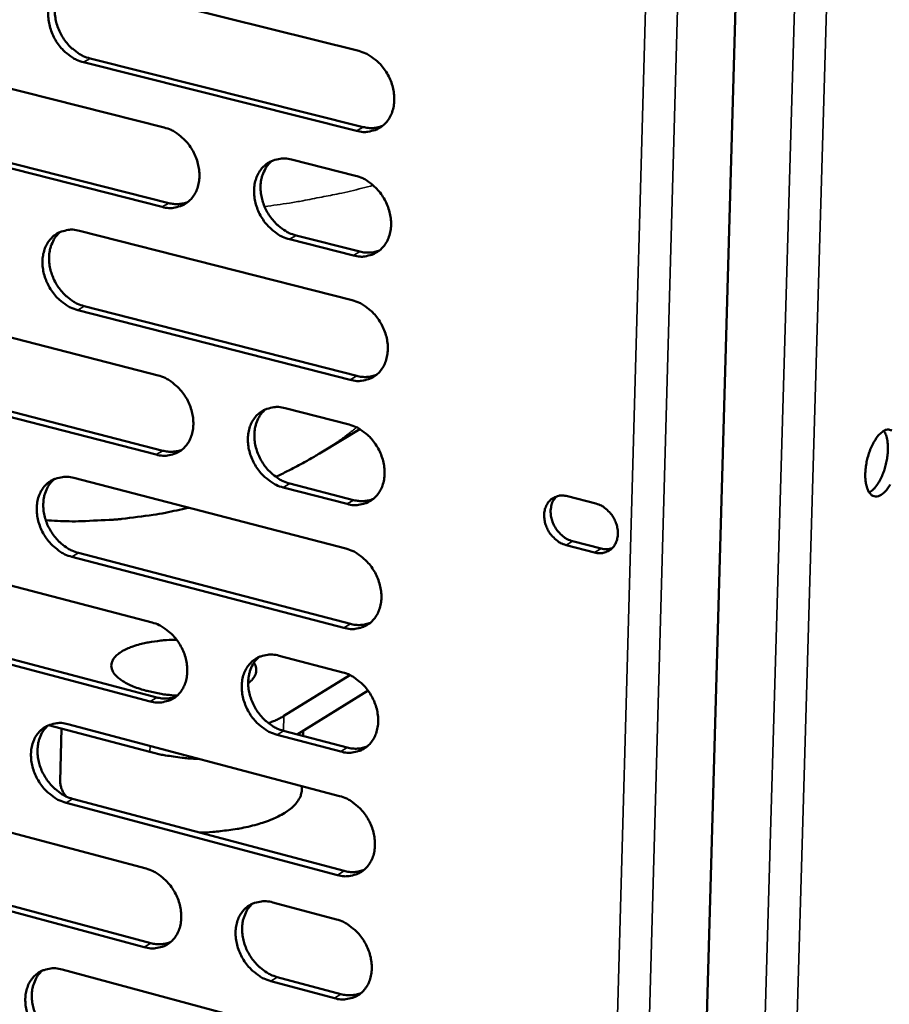
# Model space of a CAD drawing. Units: millimetres. Extents: x 65 to 5854, y 100 to 4100.
# Drawn here: x 5366 to 5441, y 3072 to 3156 of the extents above; entities that cross this region are included whole.
import ezdxf

# ---------------------------------------------------------------- set-up
doc = ezdxf.new("R2010")
doc.units = ezdxf.units.MM
doc.header["$LTSCALE"] = 20
doc.layers.add('Visible (ISO)', color=7, linetype='Continuous', lineweight=50)
doc.layers.add('Visible Narrow (ISO)', color=7, linetype='Continuous', lineweight=35)

msp = doc.modelspace()

# ---------------------------------------------------------------- linework, layer by layer
at = {"layer": 'Visible (ISO)'}
for p, q in [((5430.526, 3263.912), (5422.136, 2969.677)), ((5372.081, 3158.779), (5395.361, 3152.969)), ((5355.698, 3152.275), (5378.782, 3146.457)), ((5395.187, 3146.169), (5371.921, 3152.012)), ((5372.479, 3152.337), (5395.74, 3146.497)), ((5356.11, 3145.869), (5379.175, 3140.022)), ((5378.619, 3139.693), (5355.549, 3145.544)), ((5389.64, 3143.721), (5395.089, 3142.347)), ((5371.582, 3137.659), (5394.816, 3131.746)), ((5394.914, 3135.56), (5389.469, 3136.941)), ((5390.023, 3137.272), (5395.468, 3135.892)), ((5355.233, 3131.266), (5378.271, 3125.346)), ((5394.643, 3124.972), (5371.423, 3130.917)), ((5371.981, 3131.248), (5395.195, 3125.306)), ((5378.108, 3118.608), (5355.085, 3124.559)), ((5355.644, 3124.89), (5378.664, 3118.942)), ((5389.107, 3122.562), (5394.545, 3121.165)), ((5392.154, 3118.778), (5395.455, 3120.781)), ((5371.086, 3116.618), (5394.274, 3110.604)), ((5394.371, 3114.404), (5388.937, 3115.809)), ((5389.49, 3116.145), (5394.924, 3114.741)), ((5413.14, 3115.063), (5415.573, 3114.437)), ((5415.458, 3110.278), (5413.026, 3110.905)), ((5413.575, 3111.245), (5416.006, 3110.618)), ((5354.77, 3110.334), (5377.762, 3104.315)), ((5394.101, 3103.855), (5370.928, 3109.902)), ((5371.484, 3110.238), (5394.653, 3104.195)), ((5355.181, 3103.99), (5378.154, 3097.942)), ((5377.6, 3097.601), (5354.622, 3103.653)), ((5388.576, 3101.484), (5394.003, 3100.063)), ((5394.614, 3099.836), (5388.986, 3096.355)), ((5396.159, 3098.522), (5390.135, 3094.788)), ((5377.584, 3093.29), (5368.946, 3095.574)), ((5370.592, 3095.656), (5393.733, 3089.541)), ((5370.042, 3095.284), (5369.937, 3090.802)), ((5393.83, 3093.327), (5388.407, 3094.755)), ((5388.959, 3095.097), (5394.382, 3093.67)), ((5390.644, 3095.103), (5390.632, 3094.657)), ((5390.524, 3090.389), (5390.516, 3090.078)), ((5354.308, 3089.481), (5377.255, 3083.362)), ((5393.561, 3082.818), (5370.434, 3088.965)), ((5370.989, 3089.307), (5394.112, 3083.164)), ((5354.719, 3083.167), (5377.647, 3077.02)), ((5377.093, 3076.674), (5354.161, 3082.824)), ((5388.047, 3080.484), (5393.464, 3079.04)), ((5370.099, 3074.772), (5393.195, 3068.558)), ((5393.291, 3072.329), (5387.879, 3073.781)), ((5388.43, 3074.129), (5393.842, 3072.678))]:
    msp.add_line(p, q, dxfattribs=at)
at = {"layer": 'Visible (ISO)', "flags": 128}
for points in [[(5371.921, 3152.012, -0.034413), (5371.315, 3152.223, -0.056005), (5370.972, 3152.417, -0.015043), (5370.37, 3152.881, -0.033721), (5370.123, 3153.113, -0.030723), (5369.76, 3153.555, -0.031122), (5369.459, 3154.032, -0.031324), (5369.22, 3154.541, -0.030818), (5369.043, 3155.084, -0.034212), (5368.944, 3155.611, -0.032943), (5368.916, 3156.167, -0.039227), (5368.963, 3156.667, -0.037679), (5369.092, 3157.174, -0.045373), (5369.281, 3157.606, -0.044279), (5369.552, 3158.008, -0.049825), (5369.872, 3158.331, -0.049503), (5370.251, 3158.586, -0.049122), (5370.533, 3158.703, -0.02462), (5371.123, 3158.852, -0.068414), (5371.52, 3158.876, -0.047738), (5372.081, 3158.779)], [(5370.481, 3158.693, 0.04146), (5370.095, 3158.323, 0.065272), (5369.905, 3158.04, 0.02017), (5369.651, 3157.476, 0.040886), (5369.561, 3157.184, 0.034052), (5369.485, 3156.684, 0.035524), (5369.48, 3156.2, 0.030483), (5369.544, 3155.672, 0.03152), (5369.668, 3155.173, 0.029076), (5369.861, 3154.669, 0.029388), (5370.11, 3154.195, 0.029675), (5370.41, 3153.756, 0.029196), (5370.766, 3153.349, 0.032208), (5370.997, 3153.143, 0.013777), (5371.579, 3152.711, 0.05386), (5371.904, 3152.533, 0.032799), (5372.479, 3152.337)], [(5395.361, 3152.969, -0.034397), (5395.974, 3152.757, -0.055933), (5396.322, 3152.561, -0.015041), (5396.93, 3152.095, -0.033719), (5397.18, 3151.861, -0.030873), (5397.546, 3151.416, -0.031226), (5397.851, 3150.935, -0.031548), (5398.092, 3150.423, -0.031015), (5398.27, 3149.876, -0.034491), (5398.369, 3149.345, -0.033225), (5398.396, 3148.786, -0.039513), (5398.347, 3148.282, -0.038012), (5398.216, 3147.773, -0.045552), (5398.022, 3147.338, -0.04453), (5397.748, 3146.936, -0.049745), (5397.422, 3146.612, -0.049491), (5397.037, 3146.357, -0.048788), (5396.752, 3146.241, -0.024396), (5396.155, 3146.093, -0.068009), (5395.753, 3146.07, -0.047416), (5395.187, 3146.169)], [(5378.782, 3146.457, -0.034341), (5379.39, 3146.246, -0.0559), (5379.735, 3146.051, -0.015005), (5380.338, 3145.585, -0.033653), (5380.586, 3145.352, -0.030735), (5380.95, 3144.909, -0.031103), (5381.253, 3144.43, -0.031392), (5381.493, 3143.921, -0.030861), (5381.67, 3143.376, -0.034347), (5381.768, 3142.848, -0.033065), (5381.796, 3142.292, -0.039428), (5381.748, 3141.791, -0.037895), (5381.619, 3141.284, -0.045593), (5381.428, 3140.852, -0.044547), (5381.156, 3140.453, -0.049942), (5380.834, 3140.131, -0.049679), (5380.453, 3139.878, -0.049034), (5380.17, 3139.762, -0.024555), (5379.578, 3139.616, -0.068227), (5379.18, 3139.594, -0.047629), (5378.619, 3139.693)], [(5395.74, 3146.497, 0.041397), (5396.167, 3146.419, 0.041397), (5396.6, 3146.412, 0.039344), (5397.007, 3146.472, 0.039344), (5397.4, 3146.596)], [(5389.469, 3136.941, -0.034274), (5388.859, 3137.155, -0.055781), (5388.513, 3137.351, -0.014938), (5387.907, 3137.818, -0.033589), (5387.659, 3138.051, -0.030728), (5387.294, 3138.495, -0.031089), (5386.991, 3138.975, -0.031423), (5386.751, 3139.485, -0.030883), (5386.573, 3140.03, -0.034397), (5386.475, 3140.558, -0.033109), (5386.448, 3141.116, -0.039474), (5386.496, 3141.617, -0.037936), (5386.626, 3142.124, -0.045596), (5386.818, 3142.557, -0.044535), (5387.09, 3142.957, -0.049873), (5387.413, 3143.28, -0.049581), (5387.796, 3143.534, -0.048928), (5388.08, 3143.65, -0.024458), (5388.675, 3143.797, -0.068119), (5389.075, 3143.82, -0.047534), (5389.64, 3143.721)], [(5387.991, 3143.626, 0.041278), (5387.609, 3143.252, 0.065022), (5387.421, 3142.968, 0.020014), (5387.171, 3142.402, 0.040722), (5387.083, 3142.11, 0.033961), (5387.011, 3141.611, 0.035423), (5387.008, 3141.127, 0.030402), (5387.075, 3140.601, 0.031441), (5387.202, 3140.104, 0.028965), (5387.397, 3139.6, 0.029293), (5387.647, 3139.128, 0.029501), (5387.95, 3138.691, 0.029051), (5388.306, 3138.285, 0.031938), (5388.537, 3138.08, 0.013564), (5389.122, 3137.648, 0.053443), (5389.447, 3137.469, 0.032515), (5390.023, 3137.272)], [(5395.089, 3142.347, -0.034301), (5395.701, 3142.135, -0.055809), (5396.048, 3141.938, -0.014972), (5396.656, 3141.471, -0.033622), (5396.905, 3141.237, -0.030803), (5397.271, 3140.792, -0.031146), (5397.576, 3140.311, -0.031514), (5397.817, 3139.8, -0.030965), (5397.995, 3139.252, -0.034505), (5398.093, 3138.723, -0.033221), (5398.12, 3138.164, -0.039587), (5398.071, 3137.662, -0.038074), (5397.94, 3137.154, -0.04568), (5397.747, 3136.72, -0.044662), (5397.473, 3136.32, -0.04987), (5397.148, 3135.997, -0.049625), (5396.763, 3135.744, -0.048823), (5396.478, 3135.628, -0.024402), (5395.882, 3135.482, -0.067982), (5395.48, 3135.46, -0.047429), (5394.914, 3135.56)], [(5379.175, 3140.022, 0.041312), (5379.595, 3139.944, 0.041312), (5380.022, 3139.936, 0.039237), (5380.424, 3139.994, 0.039237), (5380.812, 3140.114)], [(5371.423, 3130.917, -0.034221), (5370.819, 3131.13, -0.055756), (5370.476, 3131.326, -0.014906), (5369.875, 3131.792, -0.033526), (5369.629, 3132.024, -0.030584), (5369.267, 3132.466, -0.030964), (5368.966, 3132.943, -0.031258), (5368.728, 3133.451, -0.03072), (5368.551, 3133.994, -0.034239), (5368.453, 3134.519, -0.032934), (5368.425, 3135.073, -0.039373), (5368.472, 3135.571, -0.037802), (5368.6, 3136.076, -0.045628), (5368.789, 3136.505, -0.04454), (5369.059, 3136.904, -0.050077), (5369.378, 3137.224, -0.049773), (5369.757, 3137.476, -0.049194), (5370.038, 3137.591, -0.024632), (5370.627, 3137.736, -0.06836), (5371.024, 3137.759, -0.047765), (5371.582, 3137.659)], [(5369.96, 3137.571, 0.0413), (5369.581, 3137.2, 0.065113), (5369.396, 3136.919, 0.020041), (5369.149, 3136.356, 0.040721), (5369.062, 3136.066, 0.033835), (5368.991, 3135.569, 0.035324), (5368.988, 3135.088, 0.030252), (5369.055, 3134.564, 0.031302), (5369.181, 3134.07, 0.028828), (5369.376, 3133.568, 0.029151), (5369.624, 3133.098, 0.029398), (5369.924, 3132.663, 0.02893), (5370.278, 3132.259, 0.031894), (5370.507, 3132.054, 0.013545), (5371.087, 3131.624, 0.053437), (5371.409, 3131.446, 0.032481), (5371.981, 3131.248)], [(5395.468, 3135.892, 0.041798), (5395.897, 3135.812, 0.041798), (5396.334, 3135.805, 0.039681), (5396.744, 3135.866, 0.039681), (5397.139, 3135.991)], [(5394.816, 3131.746, -0.034206), (5395.428, 3131.532, -0.055685), (5395.775, 3131.335, -0.014904), (5396.382, 3130.867, -0.033524), (5396.631, 3130.633, -0.030734), (5396.997, 3130.188, -0.031067), (5397.301, 3129.707, -0.03148), (5397.542, 3129.196, -0.030916), (5397.72, 3128.649, -0.034518), (5397.818, 3128.121, -0.033217), (5397.845, 3127.563, -0.039661), (5397.796, 3127.062, -0.038137), (5397.665, 3126.555, -0.045808), (5397.472, 3126.122, -0.044794), (5397.198, 3125.723, -0.049995), (5396.873, 3125.402, -0.049759), (5396.49, 3125.15, -0.048857), (5396.205, 3125.036, -0.024407), (5395.609, 3124.892, -0.067955), (5395.208, 3124.87, -0.047441), (5394.643, 3124.972)], [(5378.271, 3125.346, -0.03415), (5378.878, 3125.132, -0.055652), (5379.222, 3124.936, -0.014868), (5379.825, 3124.469, -0.033459), (5380.072, 3124.236, -0.030596), (5380.435, 3123.793, -0.030945), (5380.737, 3123.314, -0.031326), (5380.976, 3122.805, -0.030762), (5381.153, 3122.261, -0.034374), (5381.251, 3121.735, -0.033056), (5381.279, 3121.18, -0.039575), (5381.231, 3120.682, -0.03802), (5381.102, 3120.177, -0.045849), (5380.912, 3119.748, -0.044811), (5380.64, 3119.351, -0.050193), (5380.319, 3119.032, -0.049948), (5379.939, 3118.782, -0.049103), (5379.656, 3118.668, -0.024566), (5379.066, 3118.526, -0.068172), (5378.668, 3118.506, -0.047653), (5378.108, 3118.608)], [(5395.195, 3125.306, 0.042197), (5395.628, 3125.225, 0.042197), (5396.068, 3125.218, 0.040015), (5396.48, 3125.28, 0.040015), (5396.878, 3125.407)], [(5388.937, 3115.809, -0.034083), (5388.328, 3116.024, -0.055534), (5387.983, 3116.221, -0.014802), (5387.378, 3116.691, -0.033395), (5387.131, 3116.924, -0.03059), (5386.767, 3117.368, -0.030931), (5386.464, 3117.847, -0.031356), (5386.225, 3118.357, -0.030784), (5386.047, 3118.902, -0.034425), (5385.949, 3119.428, -0.0331), (5385.921, 3119.984, -0.039621), (5385.969, 3120.482, -0.038061), (5386.099, 3120.987, -0.045853), (5386.291, 3121.418, -0.044799), (5386.563, 3121.815, -0.050123), (5386.885, 3122.135, -0.049849), (5387.267, 3122.386, -0.048996), (5387.55, 3122.5, -0.024468), (5388.144, 3122.643, -0.068064), (5388.544, 3122.664, -0.047558), (5389.107, 3122.562)], [(5387.436, 3122.466, 0.041118), (5387.061, 3122.091, 0.064864), (5386.877, 3121.808, 0.019885), (5386.635, 3121.244, 0.040556), (5386.55, 3120.954, 0.033742), (5386.482, 3120.458, 0.035222), (5386.483, 3119.978, 0.030168), (5386.552, 3119.455, 0.031221), (5386.681, 3118.962, 0.028715), (5386.877, 3118.462, 0.029054), (5387.127, 3117.994, 0.029224), (5387.429, 3117.559, 0.028784), (5387.784, 3117.156, 0.031626), (5388.013, 3116.953, 0.013336), (5388.595, 3116.522, 0.053023), (5388.918, 3116.344, 0.032198), (5389.49, 3116.145)], [(5394.545, 3121.165, -0.034111), (5395.156, 3120.95, -0.055562), (5395.502, 3120.753, -0.014836), (5396.109, 3120.283, -0.033427), (5396.358, 3120.049, -0.030664), (5396.723, 3119.604, -0.030988), (5397.027, 3119.123, -0.031447), (5397.267, 3118.613, -0.030866), (5397.445, 3118.066, -0.034532), (5397.544, 3117.539, -0.033213), (5397.571, 3116.981, -0.039735), (5397.522, 3116.481, -0.0382), (5397.391, 3115.975, -0.045937), (5397.198, 3115.545, -0.044926), (5396.924, 3115.147, -0.050119), (5396.6, 3114.827, -0.049893), (5396.216, 3114.577, -0.04889), (5395.932, 3114.463, -0.024411), (5395.337, 3114.321, -0.067926), (5394.936, 3114.301, -0.047453), (5394.371, 3114.404)], [(5440.034, 3120.594, -0.096298), (5440.291, 3120.727, -0.122747), (5440.52, 3120.736, -0.061361), (5440.786, 3120.646, -0.092305)], [(5440.631, 3116.049, -0.022895), (5440.369, 3115.655, -0.044511), (5440.152, 3115.409, -0.04076), (5439.873, 3115.185, -0.077043), (5439.629, 3115.069, -0.085491), (5439.387, 3115.04, -0.098322), (5439.165, 3115.097, -0.092447), (5438.969, 3115.24, -0.058565), (5438.791, 3115.478, -0.05698), (5438.669, 3115.759, -0.027895), (5438.566, 3116.178, -0.033564), (5438.524, 3116.535, -0.019899), (5438.519, 3117.041, -0.02312), (5438.552, 3117.475, -0.018589), (5438.633, 3117.981, -0.019117), (5438.749, 3118.465, -0.020814), (5438.894, 3118.909, -0.018855), (5439.091, 3119.385, -0.027878), (5439.219, 3119.625, -0.012778), (5439.538, 3120.124, -0.054847), (5439.694, 3120.309, -0.029823), (5440.034, 3120.594)], [(5438.853, 3115.381, 0.031499), (5439.184, 3115.625, 0.057845), (5439.339, 3115.789, 0.014028), (5439.655, 3116.238, 0.029336), (5439.787, 3116.465, 0.018854), (5439.995, 3116.917, 0.021285), (5440.146, 3117.331, 0.018306), (5440.278, 3117.807, 0.018362), (5440.375, 3118.289, 0.021043), (5440.428, 3118.73, 0.018748), (5440.448, 3119.229, 0.028749), (5440.433, 3119.49, 0.013483), (5440.355, 3120.042, 0.056636), (5440.292, 3120.261, 0.030813), (5440.109, 3120.637)], [(5378.664, 3118.942, 0.042104), (5379.09, 3118.861, 0.042104), (5379.524, 3118.853, 0.039901), (5379.93, 3118.913, 0.039901), (5380.323, 3119.036)], [(5392.154, 3118.778, -0.006794), (5391.212, 3118.224, -0.006794), (5390.254, 3117.695, -0.006793), (5389.283, 3117.192, -0.006793), (5388.299, 3116.716)], [(5370.928, 3109.902, -0.034031), (5370.324, 3110.117, -0.055509), (5369.982, 3110.314, -0.01477), (5369.382, 3110.782, -0.033333), (5369.137, 3111.014, -0.030447), (5368.776, 3111.456, -0.030807), (5368.475, 3111.933, -0.031192), (5368.238, 3112.44, -0.030623), (5368.061, 3112.982, -0.034267), (5367.963, 3113.505, -0.032926), (5367.935, 3114.058, -0.039519), (5367.982, 3114.554, -0.037926), (5368.109, 3115.056, -0.045884), (5368.298, 3115.484, -0.044804), (5368.567, 3115.879, -0.050328), (5368.886, 3116.196, -0.050043), (5369.264, 3116.445, -0.049263), (5369.545, 3116.559, -0.024642), (5370.132, 3116.7, -0.068304), (5370.529, 3116.72, -0.047789), (5371.086, 3116.618)], [(5369.442, 3116.529, 0.041139), (5369.07, 3116.157, 0.064953), (5368.889, 3115.876, 0.019912), (5368.649, 3115.316, 0.040555), (5368.565, 3115.028, 0.033618), (5368.498, 3114.534, 0.035124), (5368.499, 3114.056, 0.030022), (5368.569, 3113.536, 0.031085), (5368.697, 3113.045, 0.028582), (5368.892, 3112.548, 0.028916), (5369.14, 3112.081, 0.029125), (5369.44, 3111.649, 0.028666), (5369.792, 3111.247, 0.031584), (5370.019, 3111.045, 0.013318), (5370.596, 3110.615, 0.05302), (5370.916, 3110.437, 0.032166), (5371.484, 3110.238)], [(5394.924, 3114.741, 0.042594), (5395.359, 3114.659, 0.042594), (5395.802, 3114.651, 0.040346), (5396.218, 3114.714, 0.040346), (5396.617, 3114.842)], [(5413.026, 3110.905, -0.041291), (5412.563, 3111.081, -0.064428), (5412.295, 3111.253, -0.021014), (5411.878, 3111.638, -0.040073), (5411.685, 3111.865, -0.038486), (5411.457, 3112.238, -0.038149), (5411.287, 3112.646, -0.042523), (5411.191, 3113.05, -0.041083), (5411.162, 3113.479, -0.050569), (5411.207, 3113.861, -0.049359), (5411.33, 3114.236, -0.05974), (5411.513, 3114.546, -0.059627), (5411.765, 3114.803, -0.062627), (5411.982, 3114.938, -0.035734), (5412.4, 3115.094, -0.082028), (5412.716, 3115.132, -0.060591), (5413.14, 3115.063)], [(5412.202, 3115.042, 0.048885), (5411.941, 3114.706, 0.074971), (5411.829, 3114.451, 0.027195), (5411.728, 3113.978, 0.047393), (5411.711, 3113.701, 0.039001), (5411.758, 3113.286, 0.040347), (5411.866, 3112.897, 0.036823), (5412.042, 3112.509, 0.037028), (5412.271, 3112.154, 0.038914), (5412.458, 3111.943, 0.019854), (5412.869, 3111.576, 0.062929), (5413.127, 3111.413, 0.040025), (5413.575, 3111.245)], [(5380.834, 3114.09, -0.009472), (5378.896, 3113.655, -0.017617), (5377.843, 3113.478, -0.001332), (5375.188, 3113.134, -0.009473), (5374.813, 3113.094, -0.009457), (5374.438, 3113.068, -0.001328), (5371.762, 3112.94, -0.017581), (5370.692, 3112.929, -0.009456), (5368.706, 3113.017)], [(5415.573, 3114.437, -0.041317), (5416.037, 3114.262, -0.064454), (5416.305, 3114.089, -0.021048), (5416.723, 3113.705, -0.040104), (5416.917, 3113.477, -0.038545), (5417.145, 3113.103, -0.0382), (5417.315, 3112.695, -0.042593), (5417.411, 3112.29, -0.04116), (5417.44, 3111.861, -0.050643), (5417.394, 3111.478, -0.049461), (5417.271, 3111.103, -0.05978), (5417.087, 3110.793, -0.059702), (5416.835, 3110.535, -0.062584), (5416.617, 3110.401, -0.035712), (5416.198, 3110.246, -0.081946), (5415.882, 3110.207, -0.060533), (5415.458, 3110.278)], [(5394.274, 3110.604, -0.034016), (5394.885, 3110.387, -0.055439), (5395.23, 3110.19, -0.014768), (5395.837, 3109.719, -0.033331), (5396.085, 3109.485, -0.030595), (5396.45, 3109.04, -0.030909), (5396.754, 3108.559, -0.031413), (5396.993, 3108.049, -0.030817), (5397.171, 3107.503, -0.034546), (5397.269, 3106.976, -0.033209), (5397.297, 3106.42, -0.039809), (5397.248, 3105.921, -0.038264), (5397.117, 3105.416, -0.046066), (5396.924, 3104.987, -0.045059), (5396.651, 3104.59, -0.050244), (5396.327, 3104.272, -0.050026), (5395.944, 3104.023, -0.048923), (5395.66, 3103.91, -0.024416), (5395.065, 3103.77, -0.067897), (5394.664, 3103.751, -0.047463), (5394.101, 3103.855)], [(5416.006, 3110.618, 0.037332), (5416.248, 3110.57, 0.037332), (5416.493, 3110.56, 0.03548), (5416.725, 3110.583, 0.03548), (5416.952, 3110.64)], [(5377.762, 3104.315, -0.03396), (5378.368, 3104.098, -0.055406), (5378.711, 3103.901, -0.014732), (5379.313, 3103.431, -0.033266), (5379.559, 3103.199, -0.030459), (5379.921, 3102.756, -0.030789), (5380.223, 3102.277, -0.03126), (5380.461, 3101.769, -0.030665), (5380.639, 3101.225, -0.034401), (5380.736, 3100.701, -0.033048), (5380.764, 3100.147, -0.039722), (5380.717, 3099.652, -0.038145), (5380.588, 3099.149, -0.046107), (5380.397, 3098.722, -0.045076), (5380.127, 3098.328, -0.050443), (5379.806, 3098.012, -0.050216), (5379.427, 3097.765, -0.049169), (5379.145, 3097.653, -0.024574), (5378.556, 3097.515, -0.068113), (5378.158, 3097.497, -0.047674), (5377.6, 3097.601)], [(5394.653, 3104.195, 0.042988), (5395.091, 3104.112, 0.042988), (5395.537, 3104.104, 0.040673), (5395.955, 3104.167, 0.040673), (5396.357, 3104.297)], [(5379.895, 3098.089, -0.012295), (5379.018, 3098.166, -0.02158), (5378.523, 3098.243, -0.00229), (5377.456, 3098.462, -0.011819), (5377.251, 3098.51, -0.016464), (5376.735, 3098.663, -0.014121), (5376.145, 3098.877, -0.023031), (5375.736, 3099.061, -0.018999), (5375.262, 3099.325, -0.035565), (5374.959, 3099.539, -0.030913), (5374.646, 3099.83, -0.056891), (5374.457, 3100.081, -0.057142), (5374.33, 3100.366, -0.075647), (5374.288, 3100.637, -0.076076), (5374.329, 3100.906, -0.061058), (5374.453, 3101.182, -0.060138), (5374.642, 3101.423, -0.033448), (5374.95, 3101.692, -0.037867), (5375.254, 3101.889, -0.019971), (5375.726, 3102.123, -0.024257), (5376.131, 3102.281, -0.014543), (5376.721, 3102.46, -0.017097), (5377.231, 3102.579, -0.012004), (5377.438, 3102.616, -0.00237), (5378.495, 3102.769, -0.021851), (5378.991, 3102.816, -0.012514), (5379.86, 3102.84)], [(5388.407, 3094.755, -0.033894), (5387.798, 3094.973, -0.055288), (5387.454, 3095.172, -0.014668), (5386.85, 3095.643, -0.033203), (5386.604, 3095.876, -0.030453), (5386.241, 3096.32, -0.030774), (5385.938, 3096.8, -0.03129), (5385.7, 3097.308, -0.030686), (5385.523, 3097.852, -0.034452), (5385.425, 3098.376, -0.033092), (5385.397, 3098.931, -0.039768), (5385.445, 3099.427, -0.038186), (5385.574, 3099.93, -0.04611), (5385.766, 3100.358, -0.045064), (5386.037, 3100.753, -0.050373), (5386.359, 3101.07, -0.050117), (5386.74, 3101.318, -0.049062), (5387.023, 3101.43, -0.024477), (5387.615, 3101.569, -0.068006), (5388.015, 3101.588, -0.04758), (5388.576, 3101.484)], [(5386.884, 3101.386, 0.040958), (5386.515, 3101.01, 0.064705), (5386.336, 3100.728, 0.019757), (5386.101, 3100.166, 0.04039), (5386.019, 3099.878, 0.033522), (5385.955, 3099.385, 0.03502), (5385.959, 3098.908, 0.029936), (5386.031, 3098.389, 0.031001), (5386.162, 3097.899, 0.028468), (5386.359, 3097.403, 0.028818), (5386.609, 3096.939, 0.028951), (5386.91, 3096.507, 0.02852), (5387.264, 3096.107, 0.031318), (5387.49, 3095.906, 0.013112), (5388.07, 3095.475, 0.052608), (5388.39, 3095.298, 0.031886), (5388.959, 3095.097)], [(5386.434, 3100.885, -0.059491), (5386.578, 3100.641, -0.081636), (5386.63, 3100.441, -0.032252), (5386.638, 3100.148, -0.062461), (5386.613, 3099.998, -0.051341), (5386.557, 3099.861, -0.022282), (5386.384, 3099.57, -0.062173), (5386.22, 3099.377, -0.046321), (5385.949, 3099.172)], [(5394.003, 3100.063, -0.033921), (5394.613, 3099.845, -0.055316), (5394.959, 3099.647, -0.0147), (5395.565, 3099.175, -0.033234), (5395.813, 3098.941, -0.030526), (5396.177, 3098.496, -0.03083), (5396.481, 3098.015, -0.03138), (5396.72, 3097.505, -0.030768), (5396.898, 3096.96, -0.034559), (5396.996, 3096.434, -0.033204), (5397.023, 3095.878, -0.039883), (5396.974, 3095.38, -0.038327), (5396.844, 3094.877, -0.046195), (5396.651, 3094.448, -0.045192), (5396.378, 3094.054, -0.050369), (5396.054, 3093.737, -0.05016), (5395.672, 3093.489, -0.048955), (5395.388, 3093.378, -0.024419), (5394.794, 3093.239, -0.067867), (5394.393, 3093.221, -0.047473), (5393.83, 3093.327)], [(5378.154, 3097.942, 0.042887), (5378.586, 3097.858, 0.042887), (5379.026, 3097.849, 0.040551), (5379.438, 3097.91, 0.040551), (5379.835, 3098.037)], [(5370.434, 3088.965, -0.033843), (5369.831, 3089.183, -0.055263), (5369.49, 3089.38, -0.014635), (5368.891, 3089.85, -0.033141), (5368.647, 3090.082, -0.030311), (5368.287, 3090.524, -0.030651), (5367.986, 3091.002, -0.031126), (5367.749, 3091.508, -0.030526), (5367.573, 3092.049, -0.034294), (5367.475, 3092.57, -0.032917), (5367.447, 3093.122, -0.039666), (5367.494, 3093.615, -0.038051), (5367.621, 3094.116, -0.046142), (5367.81, 3094.54, -0.045069), (5368.078, 3094.933, -0.050579), (5368.397, 3095.248, -0.050312), (5368.774, 3095.494, -0.049329), (5369.054, 3095.605, -0.02465), (5369.64, 3095.743, -0.068245), (5370.036, 3095.761, -0.04781), (5370.592, 3095.656)], [(5368.927, 3095.566, 0.040979), (5368.561, 3095.193, 0.064793), (5368.384, 3094.913, 0.019783), (5368.151, 3094.354, 0.040389), (5368.071, 3094.069, 0.033401), (5368.008, 3093.577, 0.034924), (5368.012, 3093.103, 0.029793), (5368.084, 3092.586, 0.030868), (5368.214, 3092.1, 0.028338), (5368.41, 3091.606, 0.028683), (5368.658, 3091.143, 0.028855), (5368.957, 3090.713, 0.028406), (5369.308, 3090.314, 0.031279), (5369.532, 3090.114, 0.013096), (5370.108, 3089.685, 0.052607), (5370.425, 3089.507, 0.031857), (5370.989, 3089.307)], [(5388.986, 3096.355, -0.012782), (5388.688, 3096.186, -0.012782), (5388.382, 3096.034, -0.014341), (5388.03, 3095.881, -0.014341), (5387.67, 3095.749)], [(5377.584, 3093.29, 0.009325), (5378.446, 3093.084, 0.017839), (5378.903, 3093, 0.001331), (5379.58, 3092.903, 0.001228), (5380.314, 3092.802, 0.016469), (5380.828, 3092.75, 0.008964), (5381.774, 3092.701)], [(5394.382, 3093.67, 0.04338), (5394.823, 3093.585, 0.04338), (5395.273, 3093.577, 0.040997), (5395.693, 3093.641, 0.040997), (5396.097, 3093.773)], [(5370.443, 3089.506, -0.047776), (5370.219, 3089.81, -0.047776), (5370.056, 3090.15, -0.042048), (5369.969, 3090.471, -0.042048), (5369.937, 3090.802)], [(5390.516, 3090.078, -0.044929), (5390.446, 3089.636, -0.073915), (5390.341, 3089.385, -0.022743), (5390.042, 3088.938, -0.042973), (5389.854, 3088.723, -0.025948), (5389.453, 3088.376, -0.029711), (5389.071, 3088.114, -0.017807), (5388.512, 3087.804, -0.02083), (5388.016, 3087.577, -0.01347), (5387.33, 3087.318, -0.015448), (5386.719, 3087.127, -0.010991), (5385.936, 3086.927, -0.012212), (5385.223, 3086.78, -0.00954), (5385.006, 3086.745, -0.001447), (5383.571, 3086.545, -0.017568), (5382.946, 3086.482, -0.009758), (5381.816, 3086.431)], [(5393.733, 3089.541, -0.033827), (5394.343, 3089.322, -0.055194), (5394.688, 3089.123, -0.014633), (5395.294, 3088.65, -0.033139), (5395.541, 3088.417, -0.030458), (5395.904, 3087.972, -0.030752), (5396.208, 3087.491, -0.031347), (5396.447, 3086.982, -0.030719), (5396.625, 3086.436, -0.034573), (5396.723, 3085.911, -0.0332), (5396.75, 3085.356, -0.039957), (5396.702, 3084.86, -0.03839), (5396.571, 3084.357, -0.046325), (5396.379, 3083.93, -0.045325), (5396.106, 3083.537, -0.050493), (5395.782, 3083.221, -0.050293), (5395.4, 3082.975, -0.048986), (5395.117, 3082.865, -0.024423), (5394.523, 3082.728, -0.067837), (5394.122, 3082.711, -0.047482), (5393.561, 3082.818)], [(5377.255, 3083.362, -0.033772), (5377.86, 3083.143, -0.055161), (5378.202, 3082.945, -0.014598), (5378.803, 3082.473, -0.033074), (5379.048, 3082.24, -0.030323), (5379.41, 3081.797, -0.030633), (5379.711, 3081.318, -0.031194), (5379.949, 3080.811, -0.030567), (5380.126, 3080.268, -0.034429), (5380.223, 3079.746, -0.033039), (5380.251, 3079.194, -0.039869), (5380.204, 3078.7, -0.038271), (5380.075, 3078.2, -0.046365), (5379.885, 3077.776, -0.045342), (5379.615, 3077.385, -0.050693), (5379.295, 3077.071, -0.050484), (5378.916, 3076.827, -0.049232), (5378.635, 3076.717, -0.02458), (5378.047, 3076.582, -0.068051), (5377.65, 3076.566, -0.047693), (5377.093, 3076.674)], [(5394.112, 3083.164, 0.043769), (5394.556, 3083.077, 0.043769), (5395.009, 3083.069, 0.041317), (5395.431, 3083.134, 0.041317), (5395.837, 3083.267)], [(5387.879, 3073.781, -0.033707), (5387.271, 3074.002, -0.055044), (5386.928, 3074.201, -0.014534), (5386.325, 3074.674, -0.033012), (5386.08, 3074.907, -0.030316), (5385.718, 3075.351, -0.030619), (5385.415, 3075.831, -0.031224), (5385.177, 3076.338, -0.030589), (5385, 3076.882, -0.034479), (5384.902, 3077.404, -0.033083), (5384.875, 3077.957, -0.039916), (5384.923, 3078.451, -0.038312), (5385.052, 3078.952, -0.046369), (5385.242, 3079.377, -0.04533), (5385.513, 3079.769, -0.050623), (5385.835, 3080.083, -0.050385), (5386.215, 3080.328, -0.049125), (5386.497, 3080.439, -0.024484), (5387.088, 3080.575, -0.067945), (5387.488, 3080.591, -0.047599), (5388.047, 3080.484)], [(5386.334, 3080.385, 0.040798), (5385.972, 3080.009, 0.064545), (5385.798, 3079.728, 0.019628), (5385.569, 3079.167, 0.040223), (5385.49, 3078.882, 0.033303), (5385.431, 3078.391, 0.034818), (5385.438, 3077.918, 0.029705), (5385.513, 3077.402, 0.030782), (5385.644, 3076.917, 0.028223), (5385.843, 3076.424, 0.028583), (5386.093, 3075.963, 0.028681), (5386.393, 3075.534, 0.02826), (5386.745, 3075.137, 0.031015), (5386.969, 3074.938, 0.012893), (5387.547, 3074.508, 0.052197), (5387.864, 3074.33, 0.031579), (5388.43, 3074.129)], [(5393.464, 3079.04, -0.033734), (5394.073, 3078.819, -0.055071), (5394.417, 3078.62, -0.014567), (5395.023, 3078.146, -0.033043), (5395.269, 3077.912, -0.030389), (5395.633, 3077.468, -0.030674), (5395.936, 3076.986, -0.031314), (5396.175, 3076.478, -0.03067), (5396.353, 3075.932, -0.034587), (5396.45, 3075.409, -0.033196), (5396.478, 3074.854, -0.040031), (5396.429, 3074.359, -0.038454), (5396.299, 3073.857, -0.046454), (5396.107, 3073.432, -0.045459), (5395.834, 3073.04, -0.050618), (5395.51, 3072.725, -0.050426), (5395.129, 3072.481, -0.049016), (5394.846, 3072.371, -0.024425), (5394.253, 3072.236, -0.067806), (5393.852, 3072.221, -0.047491), (5393.291, 3072.329)], [(5377.647, 3077.02, 0.04366), (5378.085, 3076.933, 0.04366), (5378.531, 3076.924, 0.041188), (5378.947, 3076.986, 0.041188), (5379.348, 3077.116)], [(5369.942, 3068.106, -0.033655), (5369.34, 3068.327, -0.055018), (5369, 3068.525, -0.014502), (5368.401, 3068.997, -0.03295), (5368.159, 3069.229, -0.030176), (5367.799, 3069.671, -0.030497), (5367.499, 3070.149, -0.031061), (5367.263, 3070.653, -0.030429), (5367.086, 3071.194, -0.03432), (5366.989, 3071.714, -0.032908), (5366.961, 3072.264, -0.039812), (5367.007, 3072.755, -0.038176), (5367.135, 3073.253, -0.0464), (5367.323, 3073.675, -0.045335), (5367.591, 3074.065, -0.05083), (5367.909, 3074.377, -0.050581), (5368.285, 3074.62, -0.049392), (5368.564, 3074.73, -0.024656), (5369.149, 3074.864, -0.068183), (5369.546, 3074.88, -0.047828), (5370.099, 3074.772)], [(5368.414, 3074.681, 0.040818), (5368.055, 3074.308, 0.064632), (5367.882, 3074.029, 0.019654), (5367.656, 3073.472, 0.040222), (5367.578, 3073.188, 0.033183), (5367.519, 3072.699, 0.034724), (5367.527, 3072.229, 0.029565), (5367.601, 3071.716, 0.030652), (5367.732, 3071.233, 0.028097), (5367.93, 3070.742, 0.028452), (5368.178, 3070.283, 0.028589), (5368.476, 3069.856, 0.02815), (5368.825, 3069.46, 0.030979), (5369.047, 3069.261, 0.012878), (5369.621, 3068.833, 0.052198), (5369.935, 3068.656, 0.031551), (5370.497, 3068.454)], [(5393.842, 3072.678, 0.044156), (5394.289, 3072.59, 0.044156), (5394.745, 3072.581, 0.041634), (5395.17, 3072.647, 0.041634), (5395.578, 3072.782)]]:
    msp.add_lwpolyline(points, format="xyb", dxfattribs=at)
at = {"layer": 'Visible Narrow (ISO)'}
for p, q in [((5426.819, 2961.376), (5436.564, 3297.851)), ((5429.51, 2961.578), (5439.335, 3297.996)), ((5425.593, 3265.563), (5417.071, 2962.06)), ((5414.396, 2962.685), (5422.798, 3264.539)), ((5371.921, 3152.012), (5372.479, 3152.337)), ((5395.187, 3146.169), (5395.74, 3146.497)), ((5378.619, 3139.693), (5379.175, 3140.022)), ((5389.469, 3136.941), (5390.023, 3137.272)), ((5394.914, 3135.56), (5395.468, 3135.892)), ((5371.423, 3130.917), (5371.981, 3131.248)), ((5394.643, 3124.972), (5395.195, 3125.306)), ((5378.108, 3118.608), (5378.664, 3118.942)), ((5388.937, 3115.809), (5389.49, 3116.145)), ((5394.371, 3114.404), (5394.924, 3114.741)), ((5413.026, 3110.905), (5413.575, 3111.245)), ((5370.928, 3109.902), (5371.484, 3110.238)), ((5415.458, 3110.278), (5416.006, 3110.618)), ((5394.101, 3103.855), (5394.653, 3104.195)), ((5377.6, 3097.601), (5378.154, 3097.942)), ((5388.954, 3095.099), (5388.986, 3096.355)), ((5388.407, 3094.755), (5388.959, 3095.097)), ((5377.596, 3093.805), (5377.584, 3093.29)), ((5393.83, 3093.327), (5394.382, 3093.67)), ((5370.434, 3088.965), (5370.989, 3089.307)), ((5393.561, 3082.818), (5394.112, 3083.164)), ((5377.093, 3076.674), (5377.647, 3077.02)), ((5387.879, 3073.781), (5388.43, 3074.129)), ((5393.291, 3072.329), (5393.842, 3072.678))]:
    msp.add_line(p, q, dxfattribs=at)
at = {"layer": 'Visible Narrow (ISO)', "flags": 128}
for points in [[(5396.599, 3141.533, -0.005531), (5394.674, 3141.042, -0.010877), (5393.687, 3140.825, -0.000474), (5392.212, 3140.535, -0.000432), (5390.594, 3140.22, -0.009928), (5389.467, 3140.025, -0.005289), (5387.343, 3139.723)], [(5392.154, 3118.778, 0.008922), (5392.939, 3119.274, 0.008922), (5393.705, 3119.797, 0.008949), (5394.455, 3120.349, 0.008949), (5395.184, 3120.928)]]:
    msp.add_lwpolyline(points, format="xyb", dxfattribs=at)

doc.saveas('drawing.dxf')
